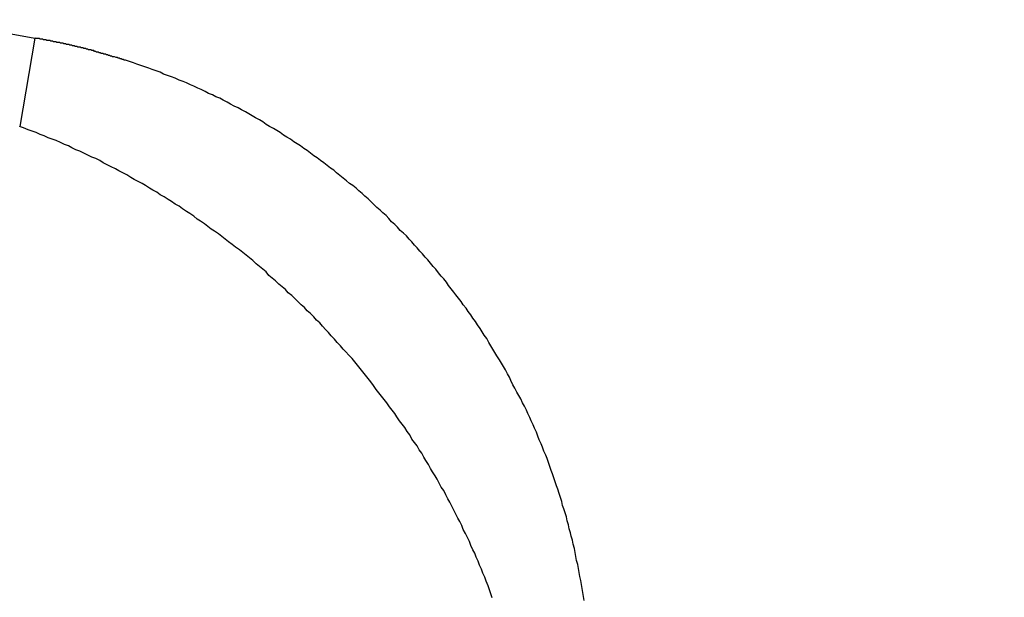
# Model space of a CAD drawing. Units: millimetres. Extents: x 0 to 2673, y 0 to 3780.
# Drawn here: x 1423 to 1423, y 1059 to 1059 of the extents above; entities that cross this region are included whole.
import ezdxf

# ---------------------------------------------------------------- set-up
doc = ezdxf.new("R2010")
doc.units = ezdxf.units.MM
doc.header["$LTSCALE"] = 23.1
doc.layers.get('0').update_dxf_attribs({"linetype": 'CONTINUOUS'})

msp = doc.modelspace()

# ---------------------------------------------------------------- linework, layer by layer
for p, q in [((1422.66078, 1059.10463), (1422.64941, 1059.03861)), ((1422.66123, 1059.10426), (1422.66073, 1059.10476)), ((1422.66173, 1059.10426), (1422.66123, 1059.10426)), ((1422.66223, 1059.10426), (1422.66173, 1059.10426)), ((1422.66273, 1059.10426), (1422.66223, 1059.10426)), ((1422.66323, 1059.10426), (1422.66273, 1059.10426)), ((1422.66423, 1059.10426), (1422.66323, 1059.10426)), ((1422.66473, 1059.10376), (1422.66423, 1059.10426)), ((1422.66523, 1059.10376), (1422.66473, 1059.10376)), ((1422.66573, 1059.10376), (1422.66523, 1059.10376)), ((1422.66623, 1059.10376), (1422.66573, 1059.10376)), ((1422.66673, 1059.10376), (1422.66623, 1059.10376)), ((1422.66723, 1059.10326), (1422.66673, 1059.10376)), ((1422.66773, 1059.10326), (1422.66723, 1059.10326)), ((1422.66823, 1059.10326), (1422.66773, 1059.10326)), ((1422.66873, 1059.10326), (1422.66823, 1059.10326)), ((1422.66923, 1059.10326), (1422.66873, 1059.10326)), ((1422.66973, 1059.10276), (1422.66923, 1059.10326)), ((1422.67023, 1059.10276), (1422.66973, 1059.10276)), ((1422.67123, 1059.10276), (1422.67023, 1059.10276)), ((1422.67173, 1059.10276), (1422.67123, 1059.10276)), ((1422.67223, 1059.10276), (1422.67173, 1059.10276)), ((1422.67273, 1059.10226), (1422.67223, 1059.10276)), ((1422.67323, 1059.10226), (1422.67273, 1059.10226)), ((1422.67373, 1059.10226), (1422.67323, 1059.10226)), ((1422.67423, 1059.10226), (1422.67373, 1059.10226)), ((1422.67473, 1059.10176), (1422.67423, 1059.10226)), ((1422.67523, 1059.10176), (1422.67473, 1059.10176)), ((1422.67573, 1059.10176), (1422.67523, 1059.10176)), ((1422.67623, 1059.10176), (1422.67573, 1059.10176)), ((1422.67673, 1059.10176), (1422.67623, 1059.10176)), ((1422.67723, 1059.10126), (1422.67673, 1059.10176)), ((1422.67823, 1059.10126), (1422.67723, 1059.10126)), ((1422.67873, 1059.10126), (1422.67823, 1059.10126)), ((1422.67923, 1059.10126), (1422.67873, 1059.10126)), ((1422.67973, 1059.10076), (1422.67923, 1059.10126)), ((1422.68023, 1059.10076), (1422.67973, 1059.10076)), ((1422.68073, 1059.10076), (1422.68023, 1059.10076)), ((1422.68123, 1059.10076), (1422.68073, 1059.10076)), ((1422.68173, 1059.10076), (1422.68123, 1059.10076)), ((1422.68223, 1059.10026), (1422.68173, 1059.10076)), ((1422.68273, 1059.10026), (1422.68223, 1059.10026)), ((1422.68323, 1059.10026), (1422.68273, 1059.10026)), ((1422.68373, 1059.10026), (1422.68323, 1059.10026)), ((1422.68423, 1059.09976), (1422.68373, 1059.10026)), ((1422.68473, 1059.09976), (1422.68423, 1059.09976)), ((1422.68573, 1059.09976), (1422.68473, 1059.09976)), ((1422.68623, 1059.09976), (1422.68573, 1059.09976)), ((1422.68673, 1059.09926), (1422.68623, 1059.09976)), ((1422.68723, 1059.09926), (1422.68673, 1059.09926)), ((1422.68773, 1059.09926), (1422.68723, 1059.09926)), ((1422.68823, 1059.09926), (1422.68773, 1059.09926)), ((1422.68873, 1059.09876), (1422.68823, 1059.09926)), ((1422.68923, 1059.09876), (1422.68873, 1059.09876)), ((1422.68973, 1059.09876), (1422.68923, 1059.09876)), ((1422.69023, 1059.09876), (1422.68973, 1059.09876)), ((1422.69073, 1059.09826), (1422.69023, 1059.09876)), ((1422.69123, 1059.09826), (1422.69073, 1059.09826)), ((1422.69173, 1059.09826), (1422.69123, 1059.09826)), ((1422.69223, 1059.09826), (1422.69173, 1059.09826)), ((1422.69273, 1059.09776), (1422.69223, 1059.09826)), ((1422.69373, 1059.09776), (1422.69273, 1059.09776)), ((1422.69423, 1059.09776), (1422.69373, 1059.09776)), ((1422.69473, 1059.09776), (1422.69423, 1059.09776)), ((1422.69523, 1059.09726), (1422.69473, 1059.09776)), ((1422.69573, 1059.09726), (1422.69523, 1059.09726)), ((1422.69623, 1059.09726), (1422.69573, 1059.09726)), ((1422.69673, 1059.09726), (1422.69623, 1059.09726)), ((1422.69723, 1059.09676), (1422.69673, 1059.09726)), ((1422.69773, 1059.09676), (1422.69723, 1059.09676)), ((1422.69823, 1059.09676), (1422.69773, 1059.09676)), ((1422.69873, 1059.09676), (1422.69823, 1059.09676)), ((1422.69923, 1059.09626), (1422.69873, 1059.09676)), ((1422.69973, 1059.09626), (1422.69923, 1059.09626)), ((1422.70023, 1059.09626), (1422.69973, 1059.09626)), ((1422.70073, 1059.09576), (1422.70023, 1059.09626)), ((1422.70123, 1059.09576), (1422.70073, 1059.09576)), ((1422.70223, 1059.09576), (1422.70123, 1059.09576)), ((1422.70273, 1059.09576), (1422.70223, 1059.09576)), ((1422.70323, 1059.09526), (1422.70273, 1059.09576)), ((1422.70373, 1059.09526), (1422.70323, 1059.09526)), ((1422.70423, 1059.09526), (1422.70373, 1059.09526)), ((1422.70473, 1059.09526), (1422.70423, 1059.09526)), ((1422.70523, 1059.09476), (1422.70473, 1059.09526)), ((1422.70573, 1059.09476), (1422.70523, 1059.09476)), ((1422.70623, 1059.09476), (1422.70573, 1059.09476)), ((1422.70673, 1059.09426), (1422.70623, 1059.09476)), ((1422.70723, 1059.09426), (1422.70673, 1059.09426)), ((1422.70773, 1059.09426), (1422.70723, 1059.09426)), ((1422.70823, 1059.09426), (1422.70773, 1059.09426)), ((1422.70873, 1059.09376), (1422.70823, 1059.09426)), ((1422.70923, 1059.09376), (1422.70873, 1059.09376)), ((1422.70973, 1059.09376), (1422.70923, 1059.09376)), ((1422.71023, 1059.09326), (1422.70973, 1059.09376)), ((1422.71123, 1059.09326), (1422.71023, 1059.09326)), ((1422.71173, 1059.09326), (1422.71123, 1059.09326)), ((1422.71223, 1059.09276), (1422.71173, 1059.09326)), ((1422.71273, 1059.09276), (1422.71223, 1059.09276)), ((1422.71323, 1059.09276), (1422.71273, 1059.09276)), ((1422.71373, 1059.09276), (1422.71323, 1059.09276)), ((1422.71423, 1059.09226), (1422.71373, 1059.09276)), ((1422.71473, 1059.09226), (1422.71423, 1059.09226)), ((1422.71523, 1059.09226), (1422.71473, 1059.09226)), ((1422.71573, 1059.09176), (1422.71523, 1059.09226)), ((1422.71623, 1059.09176), (1422.71573, 1059.09176)), ((1422.71673, 1059.09176), (1422.71623, 1059.09176)), ((1422.71723, 1059.09126), (1422.71673, 1059.09176)), ((1422.71773, 1059.09126), (1422.71723, 1059.09126)), ((1422.71823, 1059.09126), (1422.71773, 1059.09126)), ((1422.71873, 1059.09076), (1422.71823, 1059.09126)), ((1422.71923, 1059.09076), (1422.71873, 1059.09076)), ((1422.71973, 1059.09076), (1422.71923, 1059.09076)), ((1422.72023, 1059.09076), (1422.71973, 1059.09076)), ((1422.72123, 1059.09026), (1422.72023, 1059.09076)), ((1422.72173, 1059.09026), (1422.72123, 1059.09026)), ((1422.72223, 1059.09026), (1422.72173, 1059.09026)), ((1422.72273, 1059.08976), (1422.72223, 1059.09026)), ((1422.72323, 1059.08976), (1422.72273, 1059.08976)), ((1422.72373, 1059.08976), (1422.72323, 1059.08976)), ((1422.72423, 1059.08926), (1422.72373, 1059.08976)), ((1422.72473, 1059.08926), (1422.72423, 1059.08926)), ((1422.72523, 1059.08926), (1422.72473, 1059.08926)), ((1422.72573, 1059.08876), (1422.72523, 1059.08926)), ((1422.72623, 1059.08876), (1422.72573, 1059.08876)), ((1422.72673, 1059.08876), (1422.72623, 1059.08876)), ((1422.72723, 1059.08826), (1422.72673, 1059.08876)), ((1422.72773, 1059.08826), (1422.72723, 1059.08826)), ((1422.72823, 1059.08826), (1422.72773, 1059.08826)), ((1422.73123, 1059.08726), (1422.72823, 1059.08826)), ((1422.73423, 1059.08626), (1422.73123, 1059.08726)), ((1422.73673, 1059.08526), (1422.73423, 1059.08626)), ((1422.73973, 1059.08426), (1422.73673, 1059.08526)), ((1422.74273, 1059.08326), (1422.73973, 1059.08426)), ((1422.74573, 1059.08226), (1422.74273, 1059.08326)), ((1422.74823, 1059.08126), (1422.74573, 1059.08226)), ((1422.75123, 1059.08026), (1422.74823, 1059.08126)), ((1422.75423, 1059.07926), (1422.75123, 1059.08026)), ((1422.75673, 1059.07776), (1422.75423, 1059.07926)), ((1422.75973, 1059.07676), (1422.75673, 1059.07776)), ((1422.76273, 1059.07576), (1422.75973, 1059.07676)), ((1422.76523, 1059.07476), (1422.76273, 1059.07576)), ((1422.76823, 1059.07326), (1422.76523, 1059.07476)), ((1422.77123, 1059.07226), (1422.76823, 1059.07326)), ((1422.77373, 1059.07126), (1422.77123, 1059.07226)), ((1422.77673, 1059.06976), (1422.77373, 1059.07126)), ((1422.77923, 1059.06876), (1422.77673, 1059.06976)), ((1422.78223, 1059.06726), (1422.77923, 1059.06876)), ((1422.78473, 1059.06626), (1422.78223, 1059.06726)), ((1422.78773, 1059.06476), (1422.78473, 1059.06626)), ((1422.79023, 1059.06326), (1422.78773, 1059.06476)), ((1422.79323, 1059.06226), (1422.79023, 1059.06326)), ((1422.79573, 1059.06076), (1422.79323, 1059.06226)), ((1422.79873, 1059.05976), (1422.79573, 1059.06076)), ((1422.80123, 1059.05826), (1422.79873, 1059.05976)), ((1422.80423, 1059.05676), (1422.80123, 1059.05826)), ((1422.80673, 1059.05526), (1422.80423, 1059.05676)), ((1422.80923, 1059.05376), (1422.80673, 1059.05526)), ((1422.81223, 1059.05276), (1422.80923, 1059.05376)), ((1422.81473, 1059.05126), (1422.81223, 1059.05276)), ((1422.81773, 1059.04976), (1422.81473, 1059.05126)), ((1422.82023, 1059.04826), (1422.81773, 1059.04976)), ((1422.82273, 1059.04676), (1422.82023, 1059.04826)), ((1422.82523, 1059.04526), (1422.82273, 1059.04676)), ((1422.82823, 1059.04376), (1422.82523, 1059.04526)), ((1422.83073, 1059.04226), (1422.82823, 1059.04376)), ((1422.83323, 1059.04026), (1422.83073, 1059.04226)), ((1422.65223, 1059.03776), (1422.64923, 1059.03876)), ((1422.65573, 1059.03626), (1422.65223, 1059.03776)), ((1422.65873, 1059.03526), (1422.65573, 1059.03626)), ((1422.66173, 1059.03426), (1422.65873, 1059.03526)), ((1422.66473, 1059.03276), (1422.66173, 1059.03426)), ((1422.83573, 1059.03876), (1422.83323, 1059.04026)), ((1422.83873, 1059.03726), (1422.83573, 1059.03876)), ((1422.84123, 1059.03576), (1422.83873, 1059.03726)), ((1422.84373, 1059.03426), (1422.84123, 1059.03576)), ((1422.84623, 1059.03226), (1422.84373, 1059.03426)), ((1422.66773, 1059.03176), (1422.66473, 1059.03276)), ((1422.67073, 1059.03026), (1422.66773, 1059.03176)), ((1422.67373, 1059.02926), (1422.67073, 1059.03026)), ((1422.67673, 1059.02826), (1422.67373, 1059.02926)), ((1422.67973, 1059.02676), (1422.67673, 1059.02826)), ((1422.68273, 1059.02526), (1422.67973, 1059.02676)), ((1422.84873, 1059.03076), (1422.84623, 1059.03226)), ((1422.85123, 1059.02926), (1422.84873, 1059.03076)), ((1422.85373, 1059.02726), (1422.85123, 1059.02926)), ((1422.85623, 1059.02576), (1422.85373, 1059.02726)), ((1422.68573, 1059.02426), (1422.68273, 1059.02526)), ((1422.68823, 1059.02276), (1422.68573, 1059.02426)), ((1422.69123, 1059.02126), (1422.68823, 1059.02276)), ((1422.69423, 1059.02026), (1422.69123, 1059.02126)), ((1422.69723, 1059.01876), (1422.69423, 1059.02026)), ((1422.70023, 1059.01726), (1422.69723, 1059.01876)), ((1422.85873, 1059.02426), (1422.85623, 1059.02576)), ((1422.86123, 1059.02226), (1422.85873, 1059.02426)), ((1422.86373, 1059.02076), (1422.86123, 1059.02226)), ((1422.86623, 1059.01876), (1422.86373, 1059.02076)), ((1422.86873, 1059.01676), (1422.86623, 1059.01876)), ((1422.70323, 1059.01576), (1422.70023, 1059.01726)), ((1422.70623, 1059.01476), (1422.70323, 1059.01576)), ((1422.70923, 1059.01326), (1422.70623, 1059.01476)), ((1422.71173, 1059.01176), (1422.70923, 1059.01326)), ((1422.71473, 1059.01026), (1422.71173, 1059.01176)), ((1422.87123, 1059.01526), (1422.86873, 1059.01676)), ((1422.87373, 1059.01326), (1422.87123, 1059.01526)), ((1422.87623, 1059.01176), (1422.87373, 1059.01326)), ((1422.87873, 1059.00976), (1422.87623, 1059.01176)), ((1422.71773, 1059.00876), (1422.71473, 1059.01026)), ((1422.72073, 1059.00726), (1422.71773, 1059.00876)), ((1422.72323, 1059.00576), (1422.72073, 1059.00726)), ((1422.72623, 1059.00426), (1422.72323, 1059.00576)), ((1422.72923, 1059.00276), (1422.72623, 1059.00426)), ((1422.88123, 1059.00776), (1422.87873, 1059.00976)), ((1422.88373, 1059.00626), (1422.88123, 1059.00776)), ((1422.88573, 1059.00426), (1422.88373, 1059.00626)), ((1422.88823, 1059.00226), (1422.88573, 1059.00426)), ((1422.73223, 1059.00076), (1422.72923, 1059.00276)), ((1422.73473, 1058.99926), (1422.73223, 1059.00076)), ((1422.73773, 1058.99776), (1422.73473, 1058.99926)), ((1422.74073, 1058.99626), (1422.73773, 1058.99776)), ((1422.89073, 1059.00026), (1422.88823, 1059.00226)), ((1422.89323, 1058.99826), (1422.89073, 1059.00026)), ((1422.89523, 1058.99626), (1422.89323, 1058.99826)), ((1422.74323, 1058.99476), (1422.74073, 1058.99626)), ((1422.74623, 1058.99276), (1422.74323, 1058.99476)), ((1422.74873, 1058.99126), (1422.74623, 1058.99276)), ((1422.75173, 1058.98976), (1422.74873, 1058.99126)), ((1422.75423, 1058.98776), (1422.75173, 1058.98976)), ((1422.89773, 1058.99476), (1422.89523, 1058.99626)), ((1422.90023, 1058.99276), (1422.89773, 1058.99476)), ((1422.90223, 1058.99076), (1422.90023, 1058.99276)), ((1422.90473, 1058.98876), (1422.90223, 1058.99076)), ((1422.75723, 1058.98626), (1422.75423, 1058.98776)), ((1422.76023, 1058.98426), (1422.75723, 1058.98626)), ((1422.76273, 1058.98276), (1422.76023, 1058.98426)), ((1422.76523, 1058.98076), (1422.76273, 1058.98276)), ((1422.90673, 1058.98676), (1422.90473, 1058.98876)), ((1422.90923, 1058.98476), (1422.90673, 1058.98676)), ((1422.91123, 1058.98276), (1422.90923, 1058.98476)), ((1422.91373, 1058.98026), (1422.91123, 1058.98276)), ((1422.76823, 1058.97926), (1422.76523, 1058.98076)), ((1422.77073, 1058.97726), (1422.76823, 1058.97926)), ((1422.77373, 1058.97526), (1422.77073, 1058.97726)), ((1422.77623, 1058.97376), (1422.77373, 1058.97526)), ((1422.91573, 1058.97826), (1422.91373, 1058.98026)), ((1422.91823, 1058.97626), (1422.91573, 1058.97826)), ((1422.92023, 1058.97426), (1422.91823, 1058.97626)), ((1422.77923, 1058.97176), (1422.77623, 1058.97376)), ((1422.78173, 1058.96976), (1422.77923, 1058.97176)), ((1422.78423, 1058.96826), (1422.78173, 1058.96976)), ((1422.78723, 1058.96626), (1422.78423, 1058.96826)), ((1422.92273, 1058.97226), (1422.92023, 1058.97426)), ((1422.92473, 1058.97026), (1422.92273, 1058.97226)), ((1422.92673, 1058.96776), (1422.92473, 1058.97026)), ((1422.92923, 1058.96576), (1422.92673, 1058.96776)), ((1422.78973, 1058.96426), (1422.78723, 1058.96626)), ((1422.79223, 1058.96226), (1422.78973, 1058.96426)), ((1422.79473, 1058.96076), (1422.79223, 1058.96226)), ((1422.79773, 1058.95876), (1422.79473, 1058.96076)), ((1422.93123, 1058.96376), (1422.92923, 1058.96576)), ((1422.93323, 1058.96126), (1422.93123, 1058.96376)), ((1422.93573, 1058.95926), (1422.93323, 1058.96126)), ((1422.80023, 1058.95676), (1422.79773, 1058.95876)), ((1422.80273, 1058.95476), (1422.80023, 1058.95676)), ((1422.80523, 1058.95276), (1422.80273, 1058.95476)), ((1422.80773, 1058.95076), (1422.80523, 1058.95276)), ((1422.93773, 1058.95726), (1422.93573, 1058.95926)), ((1422.93973, 1058.95476), (1422.93773, 1058.95726)), ((1422.94173, 1058.95276), (1422.93973, 1058.95476)), ((1422.94373, 1058.95026), (1422.94173, 1058.95276)), ((1422.81023, 1058.94876), (1422.80773, 1058.95076)), ((1422.81323, 1058.94676), (1422.81023, 1058.94876)), ((1422.81573, 1058.94476), (1422.81323, 1058.94676)), ((1422.94573, 1058.94826), (1422.94373, 1058.95026)), ((1422.94773, 1058.94576), (1422.94573, 1058.94826)), ((1422.94973, 1058.94376), (1422.94773, 1058.94576)), ((1422.81823, 1058.94276), (1422.81573, 1058.94476)), ((1422.82073, 1058.94076), (1422.81823, 1058.94276)), ((1422.82323, 1058.93876), (1422.82073, 1058.94076)), ((1422.82573, 1058.93626), (1422.82323, 1058.93876)), ((1422.95173, 1058.94126), (1422.94973, 1058.94376)), ((1422.95373, 1058.93926), (1422.95173, 1058.94126)), ((1422.95573, 1058.93676), (1422.95373, 1058.93926)), ((1422.82823, 1058.93426), (1422.82573, 1058.93626)), ((1422.83073, 1058.93226), (1422.82823, 1058.93426)), ((1422.83323, 1058.93026), (1422.83073, 1058.93226)), ((1422.95773, 1058.93426), (1422.95573, 1058.93676)), ((1422.95973, 1058.93226), (1422.95773, 1058.93426)), ((1422.96173, 1058.92976), (1422.95973, 1058.93226)), ((1422.83523, 1058.92776), (1422.83323, 1058.93026)), ((1422.83773, 1058.92576), (1422.83523, 1058.92776)), ((1422.84023, 1058.92376), (1422.83773, 1058.92576)), ((1422.84273, 1058.92126), (1422.84023, 1058.92376)), ((1422.96373, 1058.92726), (1422.96173, 1058.92976)), ((1422.96573, 1058.92526), (1422.96373, 1058.92726)), ((1422.96773, 1058.92276), (1422.96573, 1058.92526)), ((1422.84523, 1058.91926), (1422.84273, 1058.92126)), ((1422.84773, 1058.91726), (1422.84523, 1058.91926)), ((1422.84973, 1058.91476), (1422.84773, 1058.91726)), ((1422.96923, 1058.92026), (1422.96773, 1058.92276)), ((1422.97123, 1058.91776), (1422.96923, 1058.92026)), ((1422.97323, 1058.91526), (1422.97123, 1058.91776)), ((1422.85223, 1058.91276), (1422.84973, 1058.91476)), ((1422.85473, 1058.91026), (1422.85223, 1058.91276)), ((1422.85673, 1058.90826), (1422.85473, 1058.91026)), ((1422.97473, 1058.91326), (1422.97323, 1058.91526)), ((1422.97673, 1058.91076), (1422.97473, 1058.91326)), ((1422.97873, 1058.90826), (1422.97673, 1058.91076)), ((1422.85923, 1058.90576), (1422.85673, 1058.90826)), ((1422.86173, 1058.90376), (1422.85923, 1058.90576)), ((1422.86373, 1058.90126), (1422.86173, 1058.90376)), ((1422.86623, 1058.89926), (1422.86373, 1058.90126)), ((1422.98023, 1058.90576), (1422.97873, 1058.90826)), ((1422.98223, 1058.90326), (1422.98023, 1058.90576)), ((1422.98373, 1058.90076), (1422.98223, 1058.90326)), ((1422.86873, 1058.89676), (1422.86623, 1058.89926)), ((1422.87073, 1058.89426), (1422.86873, 1058.89676)), ((1422.87323, 1058.89226), (1422.87073, 1058.89426)), ((1422.98573, 1058.89826), (1422.98373, 1058.90076)), ((1422.98723, 1058.89576), (1422.98573, 1058.89826)), ((1422.98923, 1058.89326), (1422.98723, 1058.89576)), ((1422.87523, 1058.88976), (1422.87323, 1058.89226)), ((1422.87773, 1058.88726), (1422.87523, 1058.88976)), ((1422.87973, 1058.88526), (1422.87773, 1058.88726)), ((1422.99073, 1058.89076), (1422.98923, 1058.89326)), ((1422.99273, 1058.88826), (1422.99073, 1058.89076)), ((1422.99423, 1058.88576), (1422.99273, 1058.88826)), ((1422.88173, 1058.88276), (1422.87973, 1058.88526)), ((1422.88423, 1058.88026), (1422.88173, 1058.88276)), ((1422.88623, 1058.87776), (1422.88423, 1058.88026)), ((1422.99573, 1058.88326), (1422.99423, 1058.88576)), ((1422.99773, 1058.88076), (1422.99573, 1058.88326)), ((1422.99923, 1058.87776), (1422.99773, 1058.88076)), ((1422.88873, 1058.87526), (1422.88623, 1058.87776)), ((1422.89073, 1058.87276), (1422.88873, 1058.87526)), ((1422.89273, 1058.87076), (1422.89073, 1058.87276)), ((1423.00073, 1058.87526), (1422.99923, 1058.87776)), ((1423.00223, 1058.87276), (1423.00073, 1058.87526)), ((1423.00373, 1058.87026), (1423.00223, 1058.87276)), ((1422.89473, 1058.86826), (1422.89273, 1058.87076)), ((1422.89723, 1058.86576), (1422.89473, 1058.86826)), ((1422.89923, 1058.86326), (1422.89723, 1058.86576)), ((1423.00523, 1058.86776), (1423.00373, 1058.87026)), ((1423.00723, 1058.86476), (1423.00523, 1058.86776)), ((1423.00873, 1058.86226), (1423.00723, 1058.86476)), ((1422.90123, 1058.86076), (1422.89923, 1058.86326)), ((1422.90323, 1058.85826), (1422.90123, 1058.86076)), ((1422.90523, 1058.85576), (1422.90323, 1058.85826)), ((1423.01023, 1058.85976), (1423.00873, 1058.86226)), ((1423.01173, 1058.85726), (1423.01023, 1058.85976)), ((1423.01323, 1058.85426), (1423.01173, 1058.85726)), ((1422.90723, 1058.85326), (1422.90523, 1058.85576)), ((1422.90923, 1058.85076), (1422.90723, 1058.85326)), ((1422.91123, 1058.84826), (1422.90923, 1058.85076)), ((1423.01473, 1058.85176), (1423.01323, 1058.85426)), ((1423.01573, 1058.84926), (1423.01473, 1058.85176)), ((1422.91323, 1058.84576), (1422.91123, 1058.84826)), ((1422.91523, 1058.84276), (1422.91323, 1058.84576)), ((1422.91723, 1058.84026), (1422.91523, 1058.84276)), ((1423.01723, 1058.84626), (1423.01573, 1058.84926)), ((1423.01873, 1058.84376), (1423.01723, 1058.84626)), ((1423.02023, 1058.84076), (1423.01873, 1058.84376)), ((1422.91923, 1058.83776), (1422.91723, 1058.84026)), ((1422.92123, 1058.83526), (1422.91923, 1058.83776)), ((1422.92323, 1058.83276), (1422.92123, 1058.83526)), ((1423.02173, 1058.83826), (1423.02023, 1058.84076)), ((1423.02323, 1058.83576), (1423.02173, 1058.83826)), ((1423.02423, 1058.83276), (1423.02323, 1058.83576)), ((1422.92523, 1058.82976), (1422.92323, 1058.83276)), ((1422.92723, 1058.82726), (1422.92523, 1058.82976)), ((1423.02573, 1058.83026), (1423.02423, 1058.83276)), ((1423.02723, 1058.82726), (1423.02573, 1058.83026)), ((1422.92923, 1058.82476), (1422.92723, 1058.82726)), ((1422.93073, 1058.82226), (1422.92923, 1058.82476)), ((1422.93273, 1058.81926), (1422.93073, 1058.82226)), ((1423.02823, 1058.82476), (1423.02723, 1058.82726)), ((1423.02973, 1058.82176), (1423.02823, 1058.82476)), ((1423.03073, 1058.81926), (1423.02973, 1058.82176)), ((1422.93473, 1058.81676), (1422.93273, 1058.81926)), ((1422.93673, 1058.81426), (1422.93473, 1058.81676)), ((1422.93823, 1058.81126), (1422.93673, 1058.81426)), ((1423.03223, 1058.81626), (1423.03073, 1058.81926)), ((1423.03323, 1058.81376), (1423.03223, 1058.81626)), ((1423.03473, 1058.81076), (1423.03323, 1058.81376)), ((1422.94023, 1058.80876), (1422.93823, 1058.81126)), ((1422.94173, 1058.80576), (1422.94023, 1058.80876)), ((1422.94373, 1058.80326), (1422.94173, 1058.80576)), ((1423.03573, 1058.80776), (1423.03473, 1058.81076)), ((1423.03673, 1058.80526), (1423.03573, 1058.80776)), ((1422.94573, 1058.80076), (1422.94373, 1058.80326)), ((1422.94723, 1058.79776), (1422.94573, 1058.80076)), ((1423.03823, 1058.80226), (1423.03673, 1058.80526)), ((1423.03923, 1058.79976), (1423.03823, 1058.80226)), ((1423.04023, 1058.79676), (1423.03923, 1058.79976)), ((1422.94923, 1058.79526), (1422.94723, 1058.79776)), ((1422.95073, 1058.79226), (1422.94923, 1058.79526)), ((1422.95223, 1058.78976), (1422.95073, 1058.79226)), ((1423.04173, 1058.79376), (1423.04023, 1058.79676)), ((1423.04273, 1058.79126), (1423.04173, 1058.79376)), ((1423.04373, 1058.78826), (1423.04273, 1058.79126)), ((1422.95423, 1058.78676), (1422.95223, 1058.78976)), ((1422.95573, 1058.78376), (1422.95423, 1058.78676)), ((1422.95723, 1058.78126), (1422.95573, 1058.78376)), ((1423.04473, 1058.78526), (1423.04373, 1058.78826)), ((1423.04573, 1058.78226), (1423.04473, 1058.78526)), ((1422.95923, 1058.77826), (1422.95723, 1058.78126)), ((1422.96073, 1058.77576), (1422.95923, 1058.77826)), ((1423.04673, 1058.77976), (1423.04573, 1058.78226)), ((1423.04773, 1058.77676), (1423.04673, 1058.77976)), ((1423.04873, 1058.77376), (1423.04773, 1058.77676)), ((1422.96223, 1058.77276), (1422.96073, 1058.77576)), ((1422.96373, 1058.76976), (1422.96223, 1058.77276)), ((1422.96573, 1058.76726), (1422.96373, 1058.76976)), ((1423.04973, 1058.77076), (1423.04873, 1058.77376)), ((1423.05073, 1058.76826), (1423.04973, 1058.77076)), ((1422.96723, 1058.76426), (1422.96573, 1058.76726)), ((1422.96873, 1058.76126), (1422.96723, 1058.76426)), ((1423.05173, 1058.76526), (1423.05073, 1058.76826)), ((1423.05273, 1058.76226), (1423.05173, 1058.76526)), ((1423.05373, 1058.75926), (1423.05273, 1058.76226)), ((1422.97023, 1058.75876), (1422.96873, 1058.76126)), ((1422.97173, 1058.75576), (1422.97023, 1058.75876)), ((1422.97323, 1058.75276), (1422.97173, 1058.75576)), ((1423.05423, 1058.75626), (1423.05373, 1058.75926)), ((1423.05523, 1058.75376), (1423.05423, 1058.75626)), ((1422.97473, 1058.74976), (1422.97323, 1058.75276)), ((1422.97623, 1058.74676), (1422.97473, 1058.74976)), ((1423.05623, 1058.75076), (1423.05523, 1058.75376)), ((1423.05723, 1058.74776), (1423.05623, 1058.75076)), ((1423.05773, 1058.74476), (1423.05723, 1058.74776)), ((1422.97773, 1058.74426), (1422.97623, 1058.74676)), ((1422.97923, 1058.74126), (1422.97773, 1058.74426)), ((1422.98023, 1058.73826), (1422.97923, 1058.74126)), ((1423.05873, 1058.74176), (1423.05773, 1058.74476)), ((1423.05923, 1058.73876), (1423.05873, 1058.74176)), ((1422.98173, 1058.73526), (1422.98023, 1058.73826)), ((1422.98323, 1058.73226), (1422.98173, 1058.73526)), ((1423.06023, 1058.73576), (1423.05923, 1058.73876)), ((1423.06073, 1058.73326), (1423.06023, 1058.73576)), ((1423.06173, 1058.73026), (1423.06073, 1058.73326)), ((1422.98473, 1058.72926), (1422.98323, 1058.73226)), ((1422.98573, 1058.72626), (1422.98473, 1058.72926)), ((1422.98723, 1058.72326), (1422.98573, 1058.72626)), ((1423.06223, 1058.72726), (1423.06173, 1058.73026)), ((1423.06323, 1058.72426), (1423.06223, 1058.72726)), ((1422.98873, 1058.72076), (1422.98723, 1058.72326)), ((1422.98973, 1058.71776), (1422.98873, 1058.72076)), ((1422.99123, 1058.71476), (1422.98973, 1058.71776)), ((1423.06373, 1058.72126), (1423.06323, 1058.72426)), ((1423.06423, 1058.71826), (1423.06373, 1058.72126)), ((1423.06473, 1058.71526), (1423.06423, 1058.71826)), ((1422.99223, 1058.71176), (1422.99123, 1058.71476)), ((1422.99373, 1058.70876), (1422.99223, 1058.71176)), ((1423.06573, 1058.71226), (1423.06473, 1058.71526)), ((1423.06623, 1058.70926), (1423.06573, 1058.71226)), ((1422.99473, 1058.70576), (1422.99373, 1058.70876)), ((1422.99623, 1058.70276), (1422.99473, 1058.70576)), ((1423.06673, 1058.70626), (1423.06623, 1058.70926)), ((1423.06723, 1058.70326), (1423.06673, 1058.70626)), ((1423.06773, 1058.70026), (1423.06723, 1058.70326)), ((1422.99723, 1058.69976), (1422.99623, 1058.70276)), ((1422.99873, 1058.69626), (1422.99723, 1058.69976)), ((1422.99973, 1058.69326), (1422.99873, 1058.69626)), ((1423.06823, 1058.69726), (1423.06773, 1058.70026)), ((1423.06873, 1058.69426), (1423.06823, 1058.69726)), ((1423.00073, 1058.69026), (1422.99973, 1058.69326)), ((1423.00173, 1058.68726), (1423.00073, 1058.69026)), ((1423.06923, 1058.69126), (1423.06873, 1058.69426)), ((1423.06973, 1058.68826), (1423.06923, 1058.69126)), ((1423.07023, 1058.68526), (1423.06973, 1058.68826))]:
    msp.add_line(p, q)
msp.add_circle((1423.01697, 1061.1742), 3.25)
for radius, start, end in [(11.7, 284.200957, 255.778312), (11.62327, 282.904138, 257.142956), (10.55818, 300, 240), (9.75, 294.22385, 245.77615), (7.9, 320.135257, 259.476154), (7.4, 279.14878, 260.85122), (2.1, 189.7654, 260.2346), (3.75, 201.73761, 338.26239)]:
    msp.add_arc((1423.01697, 1061.1742), radius, start, end)

doc.saveas('drawing.dxf')
